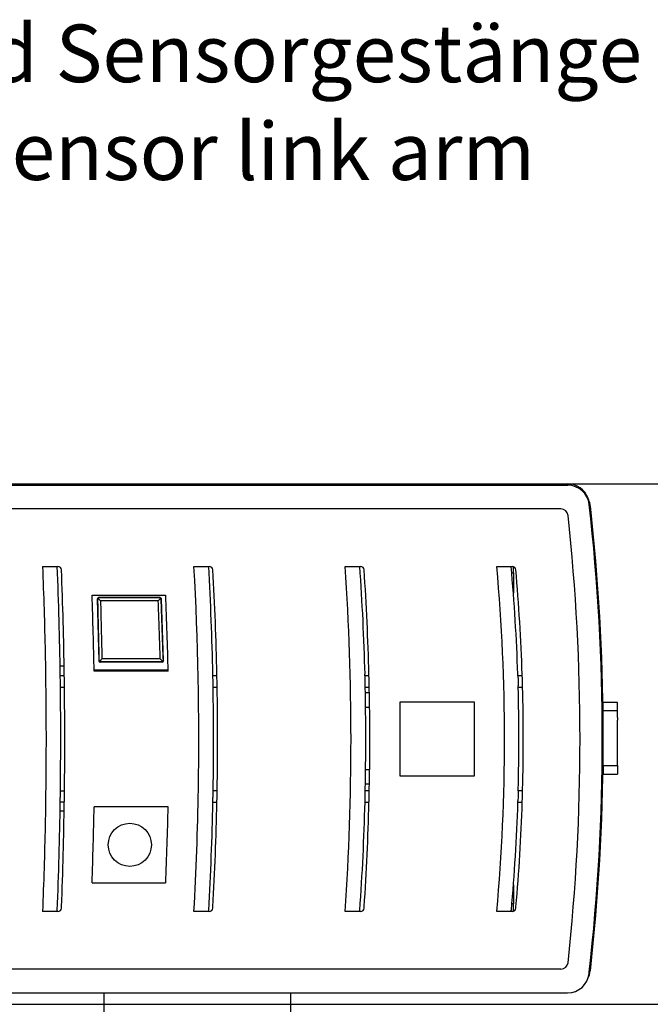
# Model space of a CAD drawing. Units: millimetres. Extents: x -1 to 830, y -1 to 583.
# Drawn here: x 106 to 149, y 328 to 397 of the extents above; entities that cross this region are included whole.
import ezdxf

# ---------------------------------------------------------------- set-up
doc = ezdxf.new("R2010")
doc.units = ezdxf.units.MM
doc.layers.add('1', color=7, linetype='Continuous')
doc.styles.add('CONVERTER_15', font='txt.shx', dxfattribs={"width": 0.9})
doc.dimstyles.new('ME10_DIM_17', dxfattribs={"dimtxt": 7, "dimasz": 7, "dimexe": 4, "dimexo": 0, "dimgap": 4, "dimtad": 1, "dimdec": 0, "dimdsep": 46, "dimtxsty": 'CONVERTER_15', "dimsah": 1, "dimcen": 0.09, "dimclrd": 3, "dimclre": 3, "dimclrt": 4, "dimadec": 0, "dimazin": 0, "dimtfac": 1, "dimtdec": 4, "dimtix": 1, "dimtmove": 0, "dimatfit": 3, "dimfxl": 1, "dimtolj": 1, "dimtzin": 0, "dimarcsym": 0})
doc.dimstyles.new('ME10_DIM_19', dxfattribs={"dimtxt": 7, "dimasz": 7, "dimexe": 4, "dimexo": 0, "dimgap": 4, "dimtad": 1, "dimdec": 0, "dimdsep": 46, "dimtxsty": 'CONVERTER_15', "dimsah": 1, "dimcen": 0.09, "dimclrd": 3, "dimclre": 3, "dimclrt": 4, "dimadec": 0, "dimazin": 0, "dimtfac": 1, "dimtdec": 4, "dimtix": 1, "dimtmove": 0, "dimatfit": 3, "dimfxl": 1, "dimtolj": 1, "dimtzin": 0, "dimarcsym": 0})

# ---------------------------------------------------------------- blocks, each defined once
blk = doc.blocks.new('70109-2-0231__8', base_point=(222.95, 648.55))
at = {"color": 1, "linetype": 'Continuous'}
for p, q in [((222.95, 658.15), (222.95, 648.85)), ((248.95, 658.15), (248.95, 648.85)), ((230.93, 648.55), (230.42, 648.55)), ((241.31, 648.55), (230.93, 648.55)), ((241.48, 648.55), (241.31, 648.55))]:
    blk.add_line(p, q, dxfattribs=at)
for centre, start, end in [((223.95, 648.85), 180, 197.4576), ((247.95, 648.85), 342.5424, 0)]:
    blk.add_arc(centre, 1, start, end, dxfattribs=at)
blk = doc.blocks.new('70109-1-0119__10', base_point=(220.95, 640.55))
blk.add_blockref('70109-2-0231__8', (222.95, 648.55))
blk = doc.blocks.new('70109-1-0120__18', base_point=(214.75, 613.55))
blk.add_blockref('70109-1-0119__10', (220.95, 640.55))
blk = doc.blocks.new('70109-EP_1F-16_Gestänge__19', base_point=(214.75, 613.55))
blk.add_blockref('70109-1-0120__18', (214.75, 613.55))
blk = doc.blocks.new('70109-2-0245__20', base_point=(289.98, 660.16))
at = {"color": 1, "linetype": 'Continuous'}
for p, q in [((292.44, 695), (292.44, 695.05)), ((292.44, 692.05), (292.44, 692.11))]:
    blk.add_line(p, q, dxfattribs=at)
for centre, radius, start, end in [((287.67, 725.55), 3, 6.3572, 39.6161), ((0.45, 693.55), 292, 0.2943, 6.3572), ((0.45, 693.55), 292, 0.2159, 0.2837), ((0.45, 693.55), 292, 0.1798, 0.2159), ((0.45, 693.55), 292, 359.8202, 0.1798), ((0.45, 693.55), 292, 353.6428, 359.7057), ((0.45, 693.55), 292, 359.7163, 359.7842), ((0.45, 693.55), 292, 359.7842, 359.8202), ((287.67, 661.55), 3, 332.2825, 353.6428)]:
    blk.add_arc(centre, radius, start, end, dxfattribs=at)
blk = doc.blocks.new('20513-6-0856_GEZE_LOGO_1__21', base_point=(292.44, 688.55))
at = {"color": 1, "linetype": 'Continuous'}
for p, q in [((294.45, 698.55), (292.45, 698.55)), ((292.45, 697.36), (292.45, 698.55)), ((294.45, 697.36), (294.45, 698.55)), ((292.44, 695.05), (292.45, 697.36)), ((294.45, 697.36), (292.45, 697.36)), ((294.45, 696.46), (294.45, 697.36)), ((294.45, 696.46), (294.45, 696.09)), ((294.45, 691.03), (294.45, 696.09)), ((292.44, 695), (292.44, 695.05)), ((292.45, 694.65), (292.44, 695)), ((292.45, 694.47), (292.45, 694.65)), ((292.45, 692.64), (292.45, 694.47)), ((292.44, 692.11), (292.45, 692.45)), ((292.44, 692.05), (292.44, 692.11)), ((292.45, 689.75), (292.44, 692.05)), ((292.45, 692.45), (292.45, 692.64)), ((294.45, 690.66), (294.45, 691.03)), ((294.45, 689.75), (294.45, 690.66)), ((292.45, 689.75), (292.45, 688.55)), ((292.45, 689.75), (294.45, 689.75)), ((294.45, 689.75), (294.45, 688.55)), ((292.45, 688.55), (294.45, 688.55))]:
    blk.add_line(p, q, dxfattribs=at)
blk = doc.blocks.new('70109-6-0865__22', base_point=(221.62, 702.87))
at = {"color": 1, "linetype": 'Continuous'}
for p, q in [((222.06, 712.91), (222.27, 704.34)), ((222.09, 712.88), (222.15, 713.02)), ((222.15, 713.02), (222.29, 713.08)), ((230.78, 713.12), (222.26, 713.12)), ((230.74, 713.08), (230.88, 713.03)), ((230.88, 713.03), (230.94, 712.89)), ((231.28, 704.35), (230.98, 712.92)), ((222.36, 704.24), (222.3, 704.37)), ((222.36, 704.24), (222.5, 704.18)), ((231.08, 704.15), (222.47, 704.15)), ((231.05, 704.18), (231.19, 704.24)), ((231.25, 704.39), (231.19, 704.24)), ((231.92, 703.03), (221.62, 703.03)), ((224.59, 702.98), (221.62, 702.98)), ((224.59, 702.98), (225.58, 702.97)), ((224.59, 702.98), (224.61, 702.87)), ((225.58, 702.97), (225.58, 702.87)), ((230.3, 702.97), (225.58, 702.97)), ((230.3, 702.97), (231.27, 702.97)), ((230.3, 702.97), (230.3, 702.87)), ((231.92, 702.98), (231.27, 702.97)), ((231.27, 702.87), (231.27, 702.97))]:
    blk.add_line(p, q, dxfattribs=at)
for centre, radius, start, end in [((222.27, 712.91), 0.212, 93.1603, 178.2363), ((230.77, 712.91), 0.209, 4.2833, 87.7516), ((222.47, 704.35), 0.2, 181.4523, 269.9443), ((231.07, 704.36), 0.213, 273.5673, 358.4676)]:
    blk.add_arc(centre, radius, start, end, dxfattribs=at)
for points, knots in [([(222.09, 712.88), (222.11, 712.38), (222.14, 710.96), (222.19, 708.81), (222.24, 706.72), (222.28, 705.3), (222.3, 704.62), (222.3, 704.37)], [0, 0, 0, 0, 1.504889, 4.254026, 6.448246, 7.77744, 8.507912, 8.507912, 8.507912, 8.507912]), ([(222.51, 712.67), (222.48, 712.7), (222.42, 712.76), (222.33, 712.85), (222.24, 712.93), (222.18, 712.99), (222.15, 713.02)], [0, 0, 0, 0, 0.1262313, 0.249915, 0.3764115, 0.5015798, 0.5015798, 0.5015798, 0.5015798]), ([(226.53, 713.08), (226.23, 713.08), (225.52, 713.08), (224.46, 713.08), (223.35, 713.08), (222.65, 713.08), (222.29, 713.08)], [0, 0, 0, 0, 0.892113, 2.115812, 3.177387, 4.231523, 4.231523, 4.231523, 4.231523]), ([(226.53, 712.68), (226.17, 712.68), (225.5, 712.68), (224.49, 712.67), (223.51, 712.67), (222.84, 712.67), (222.51, 712.67)], [0, 0, 0, 0, 1.067479, 2.006968, 3.027311, 4.013626, 4.013626, 4.013626, 4.013626]), ([(222.51, 712.67), (222.53, 712.05), (222.56, 710.71), (222.61, 708.61), (222.66, 706.54), (222.69, 705.19), (222.71, 704.59)], [0, 0, 0, 0, 1.859131, 4.041277, 6.290584, 8.082645, 8.082645, 8.082645, 8.082645]), ([(230.74, 713.08), (230.39, 713.08), (229.68, 713.08), (228.65, 713.08), (227.6, 713.08), (226.9, 713.08), (226.53, 713.08)], [0, 0, 0, 0, 1.076363, 2.109459, 3.101621, 4.219137, 4.219137, 4.219137, 4.219137]), ([(230.54, 712.67), (230.22, 712.67), (229.55, 712.67), (228.57, 712.68), (227.55, 712.68), (226.88, 712.68), (226.53, 712.68)], [0, 0, 0, 0, 0.968853, 2.006905, 2.935651, 4.01408, 4.01408, 4.01408, 4.01408]), ([(230.54, 712.67), (230.57, 712.7), (230.62, 712.76), (230.71, 712.85), (230.8, 712.94), (230.85, 713), (230.88, 713.03)], [0, 0, 0, 0, 0.1234946, 0.2454794, 0.3698455, 0.4928499, 0.4928499, 0.4928499, 0.4928499]), ([(230.83, 704.59), (230.81, 705.21), (230.76, 706.56), (230.69, 708.65), (230.61, 710.73), (230.56, 712.08), (230.54, 712.67)], [0, 0, 0, 0, 1.85784, 4.042599, 6.294675, 8.085347, 8.085347, 8.085347, 8.085347]), ([(231.25, 704.39), (231.22, 705.1), (231.17, 706.52), (231.1, 708.64), (231.02, 710.76), (230.97, 712.18), (230.94, 712.89)], [0, 0, 0, 0, 2.144645, 4.255472, 6.36635, 8.51075, 8.51075, 8.51075, 8.51075]), ([(222.36, 704.24), (222.39, 704.27), (222.45, 704.33), (222.54, 704.41), (222.62, 704.5), (222.68, 704.56), (222.71, 704.59)], [0, 0, 0, 0, 0.118913, 0.2481508, 0.370761, 0.4944064, 0.4944064, 0.4944064, 0.4944064]), ([(226.77, 704.18), (226.41, 704.18), (225.7, 704.18), (224.64, 704.18), (223.58, 704.18), (222.86, 704.18), (222.5, 704.18)], [0, 0, 0, 0, 1.086789, 2.134111, 3.179075, 4.268, 4.268, 4.268, 4.268]), ([(226.77, 704.59), (226.41, 704.59), (225.73, 704.59), (224.7, 704.59), (223.71, 704.59), (223.04, 704.59), (222.71, 704.59)], [0, 0, 0, 0, 1.092472, 2.03046, 3.080977, 4.060648, 4.060648, 4.060648, 4.060648]), ([(230.83, 704.59), (230.49, 704.59), (229.82, 704.59), (228.83, 704.59), (227.81, 704.59), (227.13, 704.59), (226.77, 704.59)], [0, 0, 0, 0, 0.996706, 2.02842, 2.979101, 4.057152, 4.057152, 4.057152, 4.057152]), ([(231.05, 704.18), (230.69, 704.18), (229.98, 704.18), (228.85, 704.18), (227.78, 704.18), (227.07, 704.18), (226.77, 704.18)], [0, 0, 0, 0, 1.065677, 2.138697, 3.371356, 4.277495, 4.277495, 4.277495, 4.277495]), ([(230.83, 704.59), (230.86, 704.56), (230.92, 704.5), (231.01, 704.42), (231.1, 704.33), (231.16, 704.27), (231.19, 704.24)], [0, 0, 0, 0, 0.1257813, 0.2507622, 0.3767972, 0.5032832, 0.5032832, 0.5032832, 0.5032832])]:
    blk.add_open_spline(points, degree=3, knots=knots, dxfattribs=at)
blk = doc.blocks.new('70109-6-0852_Gehäuse-Steuerung_T2_Dummy__23', base_point=(174.75, 705.45))
at = {"color": 1, "linetype": 'Continuous'}
for p, q in [((174.75, 717.32), (174.75, 715.92)), ((174.75, 715.92), (174.75, 715.42)), ((174.75, 715.42), (174.75, 715.35)), ((174.75, 715.35), (174.75, 714.55)), ((174.75, 714.55), (174.75, 714.52)), ((174.75, 714.52), (174.75, 713.84)), ((174.75, 713.84), (174.75, 713.68)), ((174.75, 713.68), (174.75, 708.96)), ((174.75, 708.96), (174.75, 707.75)), ((174.75, 707.75), (174.75, 706.49)), ((174.75, 706.49), (174.75, 705.84)), ((174.75, 705.84), (174.75, 705.55)), ((174.75, 705.55), (174.75, 705.45))]:
    blk.add_line(p, q, dxfattribs=at)
blk = doc.blocks.new('Zweipoliger_Hauptschalter_f__Platine_DCU702__24', base_point=(238.13, 700.65))
at = {"color": 1, "linetype": 'Continuous'}
blk.add_line((238.13, 700.65), (238.74, 700.65), dxfattribs=at)
blk = doc.blocks.new('70109-6-0851_Gehäuse-Steuerung_T1_Dummy__25', base_point=(174.35, 669.59))
at = {"color": 1, "linetype": 'Continuous'}
for p, q in [((174.65, 676.55), (174.35, 676.55)), ((174.75, 676.55), (174.65, 676.55)), ((174.75, 670.05), (174.75, 670.01)), ((174.75, 670.01), (174.75, 669.59))]:
    blk.add_line(p, q, dxfattribs=at)
blk.add_arc((244.45, 693.54), 16.1, 344.1899, 344.3691, dxfattribs=at)
blk = doc.blocks.new('70109-1-0105_Dummy__26', base_point=(174.35, 669.59))
for name, p in [('70109-6-0852_Gehäuse-Steuerung_T2_Dummy__23', (174.75, 705.45)), ('Zweipoliger_Hauptschalter_f__Platine_DCU702__24', (238.13, 700.65)), ('70109-6-0851_Gehäuse-Steuerung_T1_Dummy__25', (174.35, 669.59))]:
    blk.add_blockref(name, p)
blk = doc.blocks.new('70109-1-0103_MGE-ES_Dummy_1__27', base_point=(174.75, 669.48))
at = {"color": 1, "linetype": 'Continuous'}
for p, q in [((174.75, 717.32), (174.75, 715.92)), ((279.72, 716.55), (279.95, 716.55)), ((279.95, 716.55), (279.95, 717.43)), ((279.95, 716.55), (279.95, 713.72)), ((174.75, 715.92), (174.75, 715.42)), ((174.75, 715.42), (174.75, 715.35)), ((174.75, 715.35), (174.75, 714.55)), ((174.75, 714.55), (174.75, 714.52)), ((174.93, 714.55), (174.75, 714.55)), ((174.75, 714.52), (174.75, 713.84)), ((174.75, 713.84), (174.75, 713.68)), ((174.75, 713.68), (174.75, 708.96)), ((174.75, 708.96), (174.75, 707.75)), ((174.75, 707.75), (174.75, 706.49)), ((174.75, 706.49), (174.75, 705.84)), ((174.75, 705.84), (174.75, 705.55)), ((174.75, 705.55), (174.75, 705.45)), ((174.75, 705.45), (174.75, 704.46)), ((174.75, 704.46), (174.75, 703.96)), ((174.75, 703.96), (174.75, 702.25)), ((174.75, 700.79), (174.75, 700.51)), ((174.75, 700.51), (174.75, 697.73)), ((174.75, 697.73), (174.75, 696.67)), ((174.75, 696.67), (174.75, 694.26)), ((174.75, 683.86), (174.75, 681.57)), ((174.75, 681.57), (174.75, 680.62)), ((174.75, 680.62), (174.75, 679.56)), ((174.75, 679.56), (174.75, 679.35)), ((174.75, 679.35), (174.75, 677.56)), ((174.75, 677.56), (174.75, 676.55)), ((174.75, 676.55), (174.75, 676.26)), ((174.75, 676.26), (174.75, 676.05)), ((174.75, 676.05), (174.75, 674.56)), ((174.75, 674.56), (174.75, 672.59)), ((174.75, 672.59), (174.75, 671.68)), ((279.95, 673.18), (279.95, 670.55)), ((174.75, 671.68), (174.75, 671.21)), ((174.75, 671.21), (174.75, 671.01)), ((174.75, 671.01), (174.75, 670.21)), ((174.75, 670.21), (174.75, 670.05)), ((174.75, 670.05), (174.75, 670.01)), ((174.75, 670.01), (174.75, 669.59)), ((279.95, 670.55), (279.74, 670.55)), ((279.95, 669.48), (279.95, 670.55))]:
    blk.add_line(p, q, dxfattribs=at)
blk = doc.blocks.new('70109-6-0854_Steckerpanel_Grund_Dummy__28', base_point=(174.75, 673.43))
at = {"color": 1, "linetype": 'Continuous'}
for p, q in [((174.75, 717.32), (174.75, 715.92)), ((174.75, 715.92), (174.75, 715.42)), ((174.75, 715.42), (174.75, 715.35)), ((174.75, 715.35), (174.93, 715.35)), ((195.61, 703.65), (196.21, 703.65)), ((216.85, 703.65), (217.45, 703.65)), ((259.31, 699.9), (259.91, 699.9)), ((259.34, 697.9), (259.94, 697.9)), ((259.34, 689.2), (259.96, 689.2)), ((216.89, 686.25), (217.49, 686.25)), ((259.31, 687.2), (259.92, 687.2)), ((195.61, 683.45), (196.21, 683.45)), ((216.85, 683.45), (217.45, 683.45)), ((221.33, 673.43), (222.49, 673.44)), ((224.09, 673.44), (227.15, 673.44))]:
    blk.add_line(p, q, dxfattribs=at)
blk = doc.blocks.new('70109-1-0104_Dummy__29', base_point=(174.75, 673.43))
blk.add_blockref('70109-6-0854_Steckerpanel_Grund_Dummy__28', (174.75, 673.43))
blk = doc.blocks.new('70109-1-0131_Antr-Einheit_Dummy__30', base_point=(174.35, 669.48))
for name, p in [('70109-1-0105_Dummy__26', (174.35, 669.59)), ('70109-1-0103_MGE-ES_Dummy_1__27', (174.75, 669.48)), ('70109-1-0104_Dummy__29', (174.75, 673.43))]:
    blk.add_blockref(name, p)
blk = doc.blocks.new('70109-6-0853_BS_Seitenteil__31', base_point=(163.2, 658.15))
at = {"color": 1, "linetype": 'Continuous'}
for p, q in [((163.2, 728.75), (287.52, 728.75)), ((286.56, 725.45), (163.2, 725.45)), ((214.45, 717.45), (216.45, 717.45)), ((216.45, 717.45), (216.58, 717.45)), ((235.51, 717.45), (237.51, 717.45)), ((237.51, 717.45), (237.64, 717.45)), ((256.55, 717.45), (258.55, 717.45)), ((258.55, 717.45), (258.69, 717.45)), ((277.64, 717.45), (279.64, 717.45)), ((279.64, 717.45), (279.79, 717.45)), ((221.33, 713.47), (231.57, 713.47)), ((231.92, 702.87), (221.62, 702.87)), ((217.47, 702.25), (216.87, 702.25)), ((238.71, 702.25), (238.1, 702.25)), ((259.86, 702.25), (259.26, 702.25)), ((281.18, 702.25), (280.58, 702.25)), ((216.89, 700.65), (217.49, 700.65)), ((238.13, 700.65), (238.74, 700.65)), ((259.29, 700.65), (259.9, 700.65)), ((280.63, 700.65), (281.23, 700.65)), ((264.2, 698.6), (274.5, 698.6)), ((264.2, 688.3), (264.2, 698.6)), ((274.5, 698.6), (274.5, 688.3)), ((274.5, 688.3), (264.2, 688.3)), ((216.89, 686.25), (217.49, 686.25)), ((238.74, 686.25), (238.13, 686.25)), ((259.9, 686.25), (259.29, 686.25)), ((281.23, 686.25), (280.63, 686.25)), ((217.47, 684.65), (216.87, 684.65)), ((231.92, 684.03), (221.62, 684.03)), ((238.1, 684.65), (238.71, 684.65)), ((259.26, 684.65), (259.86, 684.65)), ((280.57, 684.65), (281.18, 684.65)), ((221.33, 673.43), (222.49, 673.44)), ((222.49, 673.44), (224.09, 673.44)), ((224.09, 673.44), (227.15, 673.44)), ((227.15, 673.44), (231.57, 673.43)), ((216.45, 669.45), (214.45, 669.45)), ((216.58, 669.45), (216.45, 669.45)), ((237.51, 669.45), (235.51, 669.45)), ((237.64, 669.45), (237.51, 669.45)), ((258.55, 669.45), (256.55, 669.45)), ((258.69, 669.45), (258.55, 669.45)), ((279.64, 669.45), (277.64, 669.45)), ((279.79, 669.45), (279.64, 669.45)), ((286.56, 661.45), (163.2, 661.45)), ((163.2, 658.15), (287.5, 658.15))]:
    blk.add_line(p, q, dxfattribs=at)
blk.add_circle((226.59, 678.73), 3, dxfattribs=at)
for centre, radius, start, end in [((287.52, 725.75), 3, 6.3949, 90), ((0.22, 693.55), 292.1, 353.6051, 6.3949), ((286.56, 724.45), 1, 6.1592, 90), ((0.22, 693.55), 289, 359.9802, 6.1592), ((216.58, 716.95), 0.5, 2.2441, 90), ((-382.46, 693.48), 600, 0.8571, 2.24414), ((-183.38, 693.45), 419.57, 359.0441, 3.2792), ((237.64, 716.95), 0.5, 3.2146, 90), ((-180.77, 693.45), 419.57, 1.2291, 3.2146), ((-96.49, 693.45), 353.85, 356.111, 3.889), ((258.69, 716.95), 0.5, 3.8133, 90), ((-93.88, 693.45), 353.85, 1.4574, 3.8133), ((11.5, 693.45), 267.22, 354.8471, 5.1529), ((13.5, 693.45), 267.22, 1.9301, 5.1529), ((279.79, 716.95), 0.5, 5.0547, 90), ((14.11, 693.45), 267.22, 1.9301, 5.0547), ((-322.76, 693.47), 544.46, 0.99, 2.1059), ((-222.31, 693.44), 454.33, 1.1891, 2.5266), ((-382.46, 693.48), 600, 0.83797, 0.85709), ((-382.46, 693.48), 600, 0.7043, 0.83798), ((-180.77, 693.45), 419.57, 1.2018, 1.2291), ((-180.77, 693.45), 419.57, 1.0106, 1.2018), ((-93.88, 693.45), 353.85, 1.425, 1.4574), ((-93.88, 693.45), 353.85, 1.1983, 1.425), ((13.5, 693.45), 267.22, 1.8872, 1.9301), ((14.11, 693.45), 267.22, 1.8872, 1.9301), ((14.11, 693.45), 267.22, 1.5869, 1.8872), ((-382.46, 693.48), 600, 0.68517, 0.70429), ((-382.46, 693.48), 600, 0.01673, 0.68518), ((-180.77, 693.45), 419.57, 0.9833, 1.0106), ((-180.77, 693.45), 419.57, 359.0441, 0.9833), ((-93.88, 693.45), 353.85, 1.1659, 1.1983), ((-93.88, 693.45), 353.85, 1.0444, 1.1659), ((-93.88, 693.02), 353.86, 359.3818, 1.1144), ((13.5, 693.65), 267.22, 1.5011, 1.544), ((13.5, 693.55), 267.22, 358.4775, 1.5225), ((14.11, 693.45), 267.22, 1.544, 1.5869), ((14.11, 693.45), 267.22, 358.4989, 1.544), ((-382.46, 693.43), 600, 359.33394, 0.00239), ((-382.46, 693.48), 600, 359.99761, 0.01673), ((0.22, 693.35), 289, 353.8408, 0.0198), ((-93.88, 693.45), 353.85, 358.988, 359.304), ((244.45, 693.54), 16.1, 344.1899, 344.3691), ((-382.46, 693.43), 600, 359.18113, 359.31482), ((-382.46, 693.43), 600, 359.31482, 359.33394), ((-183.38, 693.45), 419.57, 356.7208, 359.0441), ((-180.77, 693.45), 419.57, 358.8255, 359.0167), ((-180.77, 693.45), 419.57, 359.0167, 359.0441), ((-93.88, 693.45), 353.85, 358.6074, 358.8341), ((-93.88, 693.45), 353.85, 358.8665, 358.988), ((-93.88, 693.45), 353.85, 358.8341, 358.8665), ((13.5, 693.45), 267.22, 358.456, 358.4989), ((14.11, 693.45), 267.22, 358.1557, 358.456), ((14.11, 693.45), 267.22, 358.456, 358.4989), ((-382.46, 693.43), 600, 359.16201, 359.18112), ((-180.77, 693.45), 419.57, 358.7982, 358.8255), ((-93.88, 693.45), 353.85, 358.575, 358.6074), ((13.5, 693.65), 267.22, 358.0699, 358.1128), ((14.11, 693.45), 267.22, 358.1128, 358.1557), ((-382.46, 693.43), 600, 357.77551, 359.16202), ((-322.76, 693.44), 544.46, 357.8941, 359.01), ((-222.31, 693.46), 454.33, 357.4734, 358.8109), ((-180.77, 693.45), 419.57, 356.8138, 358.7982), ((-93.88, 693.45), 353.85, 356.2206, 358.575), ((13.5, 693.33), 267.22, 354.9156, 358.1382), ((14.11, 693.45), 267.22, 354.9908, 358.1128), ((216.58, 669.95), 0.5, 270, 357.7559), ((-382.46, 693.43), 600, 357.75586, 357.77551), ((237.64, 669.95), 0.5, 270, 356.7854), ((-180.77, 693.45), 419.57, 356.7854, 356.8138), ((258.69, 669.95), 0.5, 270, 356.1867), ((-93.88, 693.45), 353.85, 356.1867, 356.2206), ((279.79, 669.95), 0.5, 270, 354.9453), ((14.11, 693.45), 267.22, 354.9453, 354.9908), ((13.5, 693.45), 267.22, 354.8471, 354.8902), ((286.56, 662.45), 1, 270, 353.8408), ((287.5, 661.15), 3, 270, 353.5652), ((0.22, 693.55), 292.1, 353.565, 353.6049)]:
    blk.add_arc(centre, radius, start, end, dxfattribs=at)
for points, knots in [([(214.45, 717.45), (214.59, 713.45), (214.87, 705.46), (214.91, 697.45), (214.93, 693.45)], [0, 0, 0, 0, 12.003592, 24.005984, 24.005984, 24.005984, 24.005984]), ([(216.45, 717.45), (216.55, 714.95), (216.73, 709.95), (216.82, 704.95), (216.87, 702.45)], [0, 0, 0, 0, 7.503229, 15.005819, 15.005819, 15.005819, 15.005819]), ([(237.51, 717.45), (237.64, 714.95), (237.9, 709.96), (238.04, 704.95), (238.1, 702.45)], [0, 0, 0, 0, 7.506737, 15.012173, 15.012173, 15.012173, 15.012173]), ([(258.55, 717.45), (258.71, 714.95), (259.02, 709.96), (259.18, 704.95), (259.26, 702.45)], [0, 0, 0, 0, 7.509515, 15.017199, 15.017199, 15.017199, 15.017199]), ([(216.87, 702.45), (216.87, 702.42), (216.87, 702.35), (216.87, 702.29), (216.87, 702.25)], [0, 0, 0, 0, 0.1001053, 0.2001918, 0.2001918, 0.2001918, 0.2001918]), ([(216.87, 702.25), (216.87, 702.02), (216.88, 701.55), (216.89, 701.09), (216.89, 700.85)], [0, 0, 0, 0, 0.699985, 1.399969, 1.399969, 1.399969, 1.399969]), ([(238.1, 702.45), (238.1, 702.42), (238.1, 702.35), (238.1, 702.29), (238.1, 702.25)], [0, 0, 0, 0, 0.1001383, 0.2002086, 0.2002086, 0.2002086, 0.2002086]), ([(238.1, 702.25), (238.11, 702.02), (238.12, 701.55), (238.13, 701.09), (238.13, 700.85)], [0, 0, 0, 0, 0.700074, 1.40015, 1.40015, 1.40015, 1.40015]), ([(259.26, 702.45), (259.26, 702.42), (259.25, 702.35), (259.26, 702.29), (259.26, 702.25)], [0, 0, 0, 0, 0.1001571, 0.2002187, 0.2002187, 0.2002187, 0.2002187]), ([(259.26, 702.25), (259.26, 702.02), (259.27, 701.55), (259.29, 701.09), (259.29, 700.85)], [0, 0, 0, 0, 0.700141, 1.400285, 1.400285, 1.400285, 1.400285]), ([(280.58, 702.25), (280.59, 702.02), (280.6, 701.55), (280.62, 701.09), (280.63, 700.85)], [0, 0, 0, 0, 0.700316, 1.400638, 1.400638, 1.400638, 1.400638]), ([(216.89, 700.85), (216.89, 700.82), (216.89, 700.75), (216.89, 700.69), (216.89, 700.65)], [0, 0, 0, 0, 0.1001009, 0.2001891, 0.2001891, 0.2001891, 0.2001891]), ([(216.89, 700.65), (216.91, 698.65), (216.95, 694.66), (216.92, 690.66), (216.91, 688.66)], [0, 0, 0, 0, 5.997891, 11.995745, 11.995745, 11.995745, 11.995745]), ([(238.13, 700.85), (238.13, 700.82), (238.13, 700.75), (238.13, 700.69), (238.13, 700.65)], [0, 0, 0, 0, 0.1001231, 0.2002004, 0.2002004, 0.2002004, 0.2002004]), ([(238.13, 700.65), (238.16, 698.29), (238.23, 693.55), (238.17, 688.82), (238.14, 686.45)], [0, 0, 0, 0, 7.100187, 14.200325, 14.200325, 14.200325, 14.200325]), ([(259.29, 700.85), (259.29, 700.82), (259.29, 700.75), (259.29, 700.69), (259.29, 700.65)], [0, 0, 0, 0, 0.1001358, 0.2002072, 0.2002072, 0.2002072, 0.2002072]), ([(259.29, 700.65), (259.3, 700.53), (259.3, 700.28), (259.31, 700.03), (259.31, 699.9)], [0, 0, 0, 0, 0.3750495, 0.7500479, 0.7500479, 0.7500479, 0.7500479]), ([(259.31, 699.9), (259.31, 699.88), (259.31, 699.82), (259.31, 699.77), (259.31, 699.74)], [0, 0, 0, 0, 0.0826974, 0.1587278, 0.1587278, 0.1587278, 0.1587278]), ([(259.31, 699.74), (259.32, 699.44), (259.33, 698.82), (259.33, 698.21), (259.34, 697.9)], [0, 0, 0, 0, 0.924081, 1.841512, 1.841512, 1.841512, 1.841512]), ([(259.34, 697.9), (259.35, 697.28), (259.36, 696.03), (259.36, 694.78), (259.37, 694.15)], [0, 0, 0, 0, 1.875077, 3.750112, 3.750112, 3.750112, 3.750112]), ([(214.93, 693.45), (214.91, 689.45), (214.87, 681.45), (214.59, 673.45), (214.45, 669.45)], [0, 0, 0, 0, 12.002412, 24.006024, 24.006024, 24.006024, 24.006024]), ([(259.37, 694.15), (259.37, 693.33), (259.37, 691.68), (259.35, 690.03), (259.34, 689.2)], [0, 0, 0, 0, 2.475047, 4.950093, 4.950093, 4.950093, 4.950093]), ([(259.34, 689.2), (259.34, 688.89), (259.33, 688.27), (259.32, 687.65), (259.31, 687.35)], [0, 0, 0, 0, 0.932238, 1.857824, 1.857824, 1.857824, 1.857824]), ([(216.91, 688.66), (216.91, 688.29), (216.9, 687.56), (216.9, 686.82), (216.89, 686.45)], [0, 0, 0, 0, 1.102185, 2.204352, 2.204352, 2.204352, 2.204352]), ([(216.89, 686.25), (216.89, 686.02), (216.88, 685.55), (216.87, 685.09), (216.87, 684.85)], [0, 0, 0, 0, 0.699983, 1.399971, 1.399971, 1.399971, 1.399971]), ([(216.89, 686.45), (216.89, 686.42), (216.89, 686.35), (216.89, 686.29), (216.89, 686.25)], [0, 0, 0, 0, 0.1001067, 0.2001978, 0.2001978, 0.2001978, 0.2001978]), ([(238.13, 686.25), (238.13, 686.02), (238.12, 685.55), (238.11, 685.09), (238.1, 684.85)], [0, 0, 0, 0, 0.700071, 1.400155, 1.400155, 1.400155, 1.400155]), ([(238.14, 686.45), (238.14, 686.42), (238.14, 686.35), (238.13, 686.29), (238.13, 686.25)], [0, 0, 0, 0, 0.1001273, 0.2002123, 0.2002123, 0.2002123, 0.2002123]), ([(259.29, 686.25), (259.29, 686.02), (259.28, 685.55), (259.26, 685.09), (259.26, 684.85)], [0, 0, 0, 0, 0.700137, 1.400293, 1.400293, 1.400293, 1.400293]), ([(259.3, 686.45), (259.3, 686.42), (259.3, 686.35), (259.29, 686.29), (259.29, 686.25)], [0, 0, 0, 0, 0.1001417, 0.2002239, 0.2002239, 0.2002239, 0.2002239]), ([(259.31, 687.2), (259.31, 687.08), (259.3, 686.83), (259.3, 686.58), (259.3, 686.45)], [0, 0, 0, 0, 0.3750725, 0.7500397, 0.7500397, 0.7500397, 0.7500397]), ([(259.31, 687.35), (259.31, 687.32), (259.31, 687.27), (259.31, 687.23), (259.31, 687.2)], [0, 0, 0, 0, 0.074543, 0.1423986, 0.1423986, 0.1423986, 0.1423986]), ([(280.63, 686.25), (280.62, 686.02), (280.61, 685.55), (280.59, 685.09), (280.58, 684.85)], [0, 0, 0, 0, 0.70031, 1.400653, 1.400653, 1.400653, 1.400653]), ([(216.87, 684.85), (216.87, 684.82), (216.87, 684.75), (216.87, 684.69), (216.87, 684.65)], [0, 0, 0, 0, 0.1001047, 0.2001918, 0.2001918, 0.2001918, 0.2001918]), ([(238.1, 684.85), (238.1, 684.82), (238.11, 684.75), (238.1, 684.69), (238.1, 684.65)], [0, 0, 0, 0, 0.1001362, 0.2002082, 0.2002082, 0.2002082, 0.2002082]), ([(259.26, 684.85), (259.26, 684.82), (259.26, 684.75), (259.26, 684.69), (259.26, 684.65)], [0, 0, 0, 0, 0.1001542, 0.2002182, 0.2002182, 0.2002182, 0.2002182]), ([(216.87, 684.65), (216.82, 682.15), (216.73, 677.15), (216.55, 672.15), (216.45, 669.65)], [0, 0, 0, 0, 7.50253, 15.005859, 15.005859, 15.005859, 15.005859]), ([(238.1, 684.65), (238.04, 682.15), (237.91, 677.15), (237.64, 672.15), (237.51, 669.65)], [0, 0, 0, 0, 7.505267, 15.01228, 15.01228, 15.01228, 15.01228]), ([(259.26, 684.65), (259.18, 682.15), (259.03, 677.15), (258.71, 672.15), (258.55, 669.65)], [0, 0, 0, 0, 7.507447, 15.01735, 15.01735, 15.01735, 15.01735]), ([(216.45, 669.65), (216.45, 669.62), (216.46, 669.55), (216.45, 669.49), (216.45, 669.45)], [0, 0, 0, 0, 0.1000999, 0.2002444, 0.2002444, 0.2002444, 0.2002444]), ([(237.51, 669.65), (237.51, 669.62), (237.51, 669.55), (237.51, 669.49), (237.51, 669.45)], [0, 0, 0, 0, 0.1001844, 0.2003678, 0.2003678, 0.2003678, 0.2003678]), ([(258.55, 669.65), (258.55, 669.62), (258.56, 669.55), (258.55, 669.49), (258.55, 669.45)], [0, 0, 0, 0, 0.1002221, 0.2004429, 0.2004429, 0.2004429, 0.2004429])]:
    blk.add_open_spline(points, degree=3, knots=knots, dxfattribs=at)
blk = doc.blocks.new('70109-6-0853_HSK_Seitenteil__32', base_point=(163.2, 658.35))
at = {"color": 1, "linetype": 'Continuous'}
blk.add_line((163.2, 728.95), (287.5, 728.95), dxfattribs=at)
for centre, radius, start, end in [((287.5, 725.95), 3, 19.3745, 90), ((0.22, 693.55), 292.1, 353.6051, 6.3949), ((-382.46, 693.48), 600, 0.8571, 2.24414), ((-180.77, 693.45), 419.57, 1.2291, 3.2146), ((-93.88, 693.45), 353.85, 1.4574, 3.8133), ((13.5, 693.45), 267.22, 1.9301, 5.1529), ((14.11, 693.45), 267.22, 1.9301, 5.0547), ((-382.46, 693.48), 600, 0.68517, 0.70429), ((-382.46, 693.48), 600, 0.01673, 0.68518), ((-180.77, 693.45), 419.57, 0.9833, 1.0106), ((-180.77, 693.45), 419.57, 359.0441, 0.9833), ((-93.88, 693.45), 353.85, 1.1659, 1.1983), ((-93.88, 693.45), 353.85, 1.0444, 1.1659), ((-93.88, 693.02), 353.86, 359.3818, 1.1144), ((13.5, 693.65), 267.22, 1.5011, 1.544), ((13.5, 693.55), 267.22, 358.4775, 1.5225), ((14.11, 693.45), 267.22, 1.544, 1.5869), ((14.11, 693.45), 267.22, 358.4989, 1.544), ((-382.46, 693.43), 600, 359.33394, 0.00239), ((-382.46, 693.48), 600, 359.99761, 0.01673), ((-93.88, 693.45), 353.85, 358.988, 359.304), ((244.45, 693.54), 16.1, 344.1899, 344.3691), ((-93.88, 693.45), 353.85, 358.8665, 358.988), ((-382.46, 693.43), 600, 359.16201, 359.18112), ((-180.77, 693.45), 419.57, 358.7982, 358.8255), ((-93.88, 693.45), 353.85, 358.575, 358.6074), ((13.5, 693.65), 267.22, 358.0699, 358.1128), ((14.11, 693.45), 267.22, 358.1128, 358.1557), ((-382.46, 693.43), 600, 357.77551, 359.16202), ((-180.77, 693.45), 419.57, 356.8138, 358.7982), ((-93.88, 693.45), 353.85, 356.2206, 358.575), ((13.5, 693.33), 267.22, 354.9156, 358.1382), ((14.11, 693.45), 267.22, 354.9908, 358.1128), ((0.22, 693.55), 292.1, 353.565, 353.6049)]:
    blk.add_arc(centre, radius, start, end, dxfattribs=at)
for points, knots in [([(216.45, 717.45), (216.55, 714.95), (216.73, 709.95), (216.82, 704.95), (216.87, 702.45)], [0, 0, 0, 0, 7.503229, 15.005819, 15.005819, 15.005819, 15.005819]), ([(237.51, 717.45), (237.64, 714.95), (237.9, 709.96), (238.04, 704.95), (238.1, 702.45)], [0, 0, 0, 0, 7.506737, 15.012173, 15.012173, 15.012173, 15.012173]), ([(258.55, 717.45), (258.71, 714.95), (259.02, 709.96), (259.18, 704.95), (259.26, 702.45)], [0, 0, 0, 0, 7.509515, 15.017199, 15.017199, 15.017199, 15.017199]), ([(216.89, 700.85), (216.89, 700.82), (216.89, 700.75), (216.89, 700.69), (216.89, 700.65)], [0, 0, 0, 0, 0.1001009, 0.2001891, 0.2001891, 0.2001891, 0.2001891]), ([(216.89, 700.65), (216.91, 698.65), (216.95, 694.66), (216.92, 690.66), (216.91, 688.66)], [0, 0, 0, 0, 5.997891, 11.995745, 11.995745, 11.995745, 11.995745]), ([(238.13, 700.85), (238.13, 700.82), (238.13, 700.75), (238.13, 700.69), (238.13, 700.65)], [0, 0, 0, 0, 0.1001231, 0.2002004, 0.2002004, 0.2002004, 0.2002004]), ([(238.13, 700.65), (238.16, 698.29), (238.23, 693.55), (238.17, 688.82), (238.14, 686.45)], [0, 0, 0, 0, 7.100187, 14.200325, 14.200325, 14.200325, 14.200325]), ([(259.29, 700.85), (259.29, 700.82), (259.29, 700.75), (259.29, 700.69), (259.29, 700.65)], [0, 0, 0, 0, 0.1001358, 0.2002072, 0.2002072, 0.2002072, 0.2002072]), ([(259.29, 700.65), (259.3, 700.53), (259.3, 700.28), (259.31, 700.03), (259.31, 699.9)], [0, 0, 0, 0, 0.3750495, 0.7500479, 0.7500479, 0.7500479, 0.7500479]), ([(259.31, 699.9), (259.31, 699.88), (259.31, 699.82), (259.31, 699.77), (259.31, 699.74)], [0, 0, 0, 0, 0.0826974, 0.1587278, 0.1587278, 0.1587278, 0.1587278]), ([(259.31, 699.74), (259.32, 699.44), (259.33, 698.82), (259.33, 698.21), (259.34, 697.9)], [0, 0, 0, 0, 0.924081, 1.841512, 1.841512, 1.841512, 1.841512]), ([(259.34, 697.9), (259.35, 697.28), (259.36, 696.03), (259.36, 694.78), (259.37, 694.15)], [0, 0, 0, 0, 1.875077, 3.750112, 3.750112, 3.750112, 3.750112]), ([(259.37, 694.15), (259.37, 693.33), (259.37, 691.68), (259.35, 690.03), (259.34, 689.2)], [0, 0, 0, 0, 2.475047, 4.950093, 4.950093, 4.950093, 4.950093]), ([(259.34, 689.2), (259.34, 688.89), (259.33, 688.27), (259.32, 687.65), (259.31, 687.35)], [0, 0, 0, 0, 0.932238, 1.857824, 1.857824, 1.857824, 1.857824]), ([(216.91, 688.66), (216.91, 688.29), (216.9, 687.56), (216.9, 686.82), (216.89, 686.45)], [0, 0, 0, 0, 1.102185, 2.204352, 2.204352, 2.204352, 2.204352]), ([(259.31, 687.2), (259.31, 687.08), (259.3, 686.83), (259.3, 686.58), (259.3, 686.45)], [0, 0, 0, 0, 0.3750725, 0.7500397, 0.7500397, 0.7500397, 0.7500397]), ([(259.31, 687.35), (259.31, 687.32), (259.31, 687.27), (259.31, 687.23), (259.31, 687.2)], [0, 0, 0, 0, 0.074543, 0.1423986, 0.1423986, 0.1423986, 0.1423986]), ([(216.87, 684.85), (216.87, 684.82), (216.87, 684.75), (216.87, 684.69), (216.87, 684.65)], [0, 0, 0, 0, 0.1001047, 0.2001918, 0.2001918, 0.2001918, 0.2001918]), ([(238.1, 684.85), (238.1, 684.82), (238.11, 684.75), (238.1, 684.69), (238.1, 684.65)], [0, 0, 0, 0, 0.1001362, 0.2002082, 0.2002082, 0.2002082, 0.2002082]), ([(259.26, 684.85), (259.26, 684.82), (259.26, 684.75), (259.26, 684.69), (259.26, 684.65)], [0, 0, 0, 0, 0.1001542, 0.2002182, 0.2002182, 0.2002182, 0.2002182]), ([(216.87, 684.65), (216.82, 682.15), (216.73, 677.15), (216.55, 672.15), (216.45, 669.65)], [0, 0, 0, 0, 7.50253, 15.005859, 15.005859, 15.005859, 15.005859]), ([(238.1, 684.65), (238.04, 682.15), (237.91, 677.15), (237.64, 672.15), (237.51, 669.65)], [0, 0, 0, 0, 7.505267, 15.01228, 15.01228, 15.01228, 15.01228]), ([(259.26, 684.65), (259.18, 682.15), (259.03, 677.15), (258.71, 672.15), (258.55, 669.65)], [0, 0, 0, 0, 7.507447, 15.01735, 15.01735, 15.01735, 15.01735])]:
    blk.add_open_spline(points, degree=3, knots=knots, dxfattribs=at)
blk = doc.blocks.new('70109-EP_1F-10_Antrieb_LI__37', base_point=(162.75, 658.15))
for name, p in [('70109-6-0853_HSK_Seitenteil__32', (163.2, 658.35)), ('70109-6-0853_BS_Seitenteil__31', (163.2, 658.15)), ('70109-2-0245__20', (289.98, 660.16)), ('70109-1-0131_Antr-Einheit_Dummy__30', (174.35, 669.48)), ('70109-6-0865__22', (221.62, 702.87)), ('20513-6-0856_GEZE_LOGO_1__21', (292.44, 688.55))]:
    blk.add_blockref(name, p)
blk = doc.blocks.new('70109-ep05_Powerturn_KM-BGS-Gestänge_1F__50', base_point=(56.82, 529.5))
for name, p in [('70109-EP_1F-10_Antrieb_LI__37', (162.75, 658.15)), ('70109-EP_1F-16_Gestänge__19', (214.75, 613.55))]:
    blk.add_blockref(name, p)
blk = doc.blocks.new('*D340')
at = {"layer": '1', "color": 3, "linetype": 'Continuous'}
for p, q in [((367.45, 676.56), (367.45, 656.55)), ((162.75, 656.55), (371.45, 656.55)), ((367.45, 656.55), (367.45, 648.55)), ((242.49, 648.55), (371.45, 648.55)), ((367.45, 648.55), (367.45, 634.55))]:
    blk.add_line(p, q, dxfattribs=at)
at = {"layer": '1', "color": 3}
for points in [[(366.53, 663.55), (368.37, 663.55), (367.45, 656.55)], [(368.37, 641.55), (366.53, 641.55), (367.45, 648.55)]]:
    blk.add_solid(points, dxfattribs=at)
at = {"layer": '1', "color": 4, "insert": (361.12, 669.69), "char_height": 7, "attachment_point": 7, "rotation": 90, "line_spacing_factor": 0.60024, "style": 'CONVERTER_15'}
blk.add_mtext('a', dxfattribs=at)
blk = doc.blocks.new('*D342')
at = {"layer": '1', "color": 3, "linetype": 'Continuous'}
for p, q in [((287.5, 728.95), (352.15, 728.95)), ((348.15, 656.55), (348.15, 728.95)), ((162.75, 656.55), (352.15, 656.55))]:
    blk.add_line(p, q, dxfattribs=at)
at = {"layer": '1', "color": 3}
for points in [[(349.07, 721.95), (347.23, 721.95), (348.15, 728.95)], [(347.23, 663.55), (349.07, 663.55), (348.15, 656.55)]]:
    blk.add_solid(points, dxfattribs=at)
at = {"layer": '1', "color": 4, "insert": (340.83, 671.18), "char_height": 7, "attachment_point": 7, "rotation": 90, "line_spacing_factor": 0.60024, "style": 'CONVERTER_15'}
blk.add_mtext('\\C4;Y2=\\C4;72\\C4;+AV', dxfattribs=at)
blk = doc.blocks.new('111_Seitans_Sensorwinkel', base_point=(284.992, 644))
blk.add_blockref('70109-ep05_Powerturn_KM-BGS-Gestänge_1F__50', (56.82, 529.5))
at = {"layer": '1', "color": 4, "insert": (64.524, 768.706), "char_height": 8, "attachment_point": 7, "line_spacing_factor": 1.020408, "style": 'CONVERTER_15'}
blk.add_mtext('Seitenansicht mit GC 338 und Sensorgestänge\\P/ side view with GC 338 and sensor link arm', dxfattribs=at)
at = {"layer": '1'}
dim = blk.add_linear_dim(base=(348.151, 656.553), p1=(287.497, 728.953), p2=(162.753, 656.553), angle=90, text='<>+AV', dimstyle='ME10_DIM_19', override={"dimpost": 'Y2=<>+AV'}, dxfattribs=at)
dim.commit()
dim.dimension.update_dxf_attribs({"geometry": '*D342', "text_midpoint": (337.326, 694.354), "text_rotation": 90})
dim = blk.add_linear_dim(base=(367.451, 656.553), p1=(242.49, 648.553), p2=(162.753, 656.553), angle=90, text='a', dimstyle='ME10_DIM_17', dxfattribs=at)
dim.commit()
dim.dimension.update_dxf_attribs({"geometry": '*D340', "text_midpoint": (358.673, 671.962), "text_rotation": 90})

msp = doc.modelspace()

# ---------------------------------------------------------------- block references
at = {"xscale": 0.5, "yscale": 0.5, "zscale": 0.5}
msp.add_blockref('111_Seitans_Sensorwinkel', (142.496, 322), dxfattribs=at)

doc.saveas('drawing.dxf')
